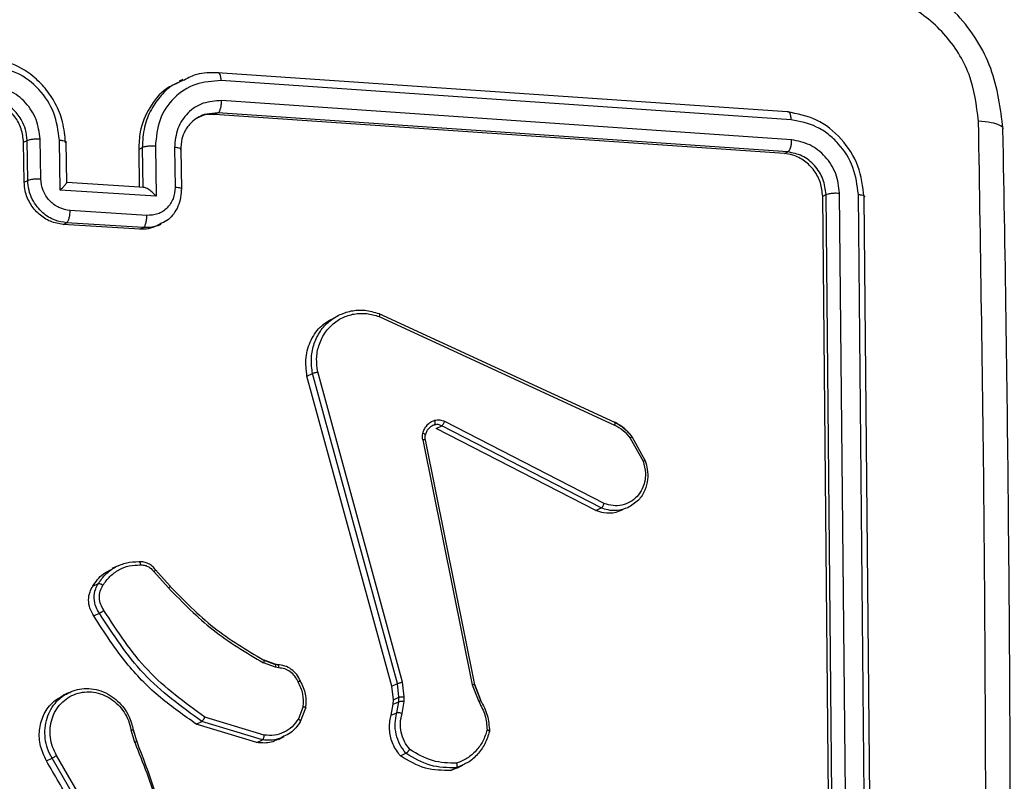
# Model space of a CAD drawing. Units: millimetres. Extents: x -420 to 1064, y 235 to 678.
# Drawn here: x 459 to 464, y 281 to 285 of the extents above; entities that cross this region are included whole.
import ezdxf

# ---------------------------------------------------------------- set-up
doc = ezdxf.new("R2010")
doc.units = ezdxf.units.MM
doc.header["$LTSCALE"] = 85
doc.header["$PDSIZE"] = -1
doc.layers.add('VP-DIM', color=7, linetype='Continuous')
doc.layers.add('VP-EQ', color=7, linetype='Continuous', true_color=0x8a3492)
doc.dimstyles.new('Strefa', dxfattribs={"dimtxt": 14, "dimasz": 20, "dimexe": 20, "dimexo": 50, "dimgap": 20, "dimtad": 0, "dimdec": 0, "dimzin": 0, "dimdsep": 46, "dimtxsty": 'Standard', "dimcen": 0.09, "dimadec": 0, "dimazin": 0, "dimtfac": 1, "dimtdec": 4, "dimtofl": 0, "dimtmove": 0, "dimatfit": 3, "dimfxl": 70, "dimfxlon": 1, "dimtolj": 1, "dimtzin": 0, "dimarcsym": 0})

# ---------------------------------------------------------------- blocks, each defined once
blk = doc.blocks.new('*D15')
at = {"layer": 'Defpoints', "color": 0}
for p in [(95.5942, 447.1849), (95.5942, 271.7696), (1043.5942, 271.7696)]:
    blk.add_point(p, dxfattribs=at)
at = {"layer": 'VP-DIM', "color": 0, "lineweight": -2}
for p, q in [((973.5942, 447.1849), (1063.5942, 447.1849)), ((1043.5942, 427.1849), (1043.5942, 395.8106)), ((1043.5942, 291.7696), (1043.5942, 323.1439)), ((973.5942, 271.7696), (1063.5942, 271.7696))]:
    blk.add_line(p, q, dxfattribs=at)
at = {"layer": 'VP-DIM', "color": 0}
for points in [[(1046.9276, 427.1849), (1040.2609, 427.1849), (1043.5942, 447.1849)], [(1040.2609, 291.7696), (1046.9276, 291.7696), (1043.5942, 271.7696)]]:
    blk.add_solid(points, dxfattribs=at)
at = {"layer": 'VP-DIM', "color": 0, "insert": (1043.5942, 359.4773), "char_height": 14, "attachment_point": 5, "rotation": 90}
blk.add_mtext('\\A1;175', dxfattribs=at)
blk = doc.blocks.new('RC1421_')
at = {"color": 0, "linetype": 'Continuous', "lineweight": 25}
for p, q in [((462.8222, 284.7144), (460.0315, 284.9062)), ((459.8606, 284.8739), (459.8423, 284.8652)), ((462.8415, 284.6758), (460.049, 284.8676)), ((462.8433, 284.5781), (460.0507, 284.7698)), ((460.0332, 284.71), (459.9661, 284.7013)), ((460.0168, 284.7022), (460.0332, 284.71)), ((462.824, 284.5183), (460.0332, 284.71)), ((462.8076, 284.5105), (460.0168, 284.7022)), ((459.0808, 284.5664), (459.0982, 284.5747)), ((459.0839, 284.3709), (459.0808, 284.5664)), ((459.1013, 284.3792), (459.0982, 284.5747)), ((459.1652, 284.3865), (459.1621, 284.5822)), ((459.2601, 284.3317), (459.2563, 284.5763)), ((459.2924, 284.3677), (459.2893, 284.5668)), ((459.6622, 284.5391), (459.6449, 284.5309)), ((459.6449, 284.5309), (459.6478, 284.3457)), ((459.6622, 284.5391), (459.6652, 284.3436)), ((459.7264, 284.5466), (459.7302, 284.302)), ((459.8203, 284.5405), (459.8233, 284.3449)), ((459.856, 284.3355), (459.8529, 284.5311)), ((462.8076, 284.5105), (462.824, 284.5183)), ((459.0839, 284.3709), (459.1013, 284.3792)), ((459.7302, 284.302), (459.2601, 284.3317)), ((459.6731, 284.3441), (459.2921, 284.3682)), ((462.9955, 284.3017), (463.0119, 284.3095)), ((463.0238, 281.3607), (462.9955, 284.3017)), ((463.0401, 281.3685), (463.0119, 284.3095)), ((463.1065, 281.3739), (463.0783, 284.3168)), ((463.1988, 281.3671), (463.1706, 284.31)), ((463.2263, 281.3558), (463.1981, 284.2968)), ((459.6847, 284.2071), (459.3086, 284.2309)), ((459.275, 284.1636), (459.2916, 284.1715)), ((459.6509, 284.1398), (459.275, 284.1636)), ((459.6675, 284.1477), (459.2916, 284.1715)), ((459.6509, 284.1398), (459.6675, 284.1477)), ((459.7366, 284.156), (459.7546, 284.1647)), ((460.8216, 283.7265), (461.9749, 283.1947)), ((460.8227, 283.7122), (461.9757, 283.1805)), ((460.469, 283.4202), (460.4962, 283.4332)), ((460.8847, 281.9005), (460.469, 283.4202)), ((460.912, 281.9135), (460.4962, 283.4332)), ((460.9372, 281.9212), (460.5216, 283.4406)), ((461.102, 283.1642), (461.1291, 283.1772)), ((461.9108, 282.7741), (461.1291, 283.1772)), ((461.9248, 282.7959), (461.1437, 283.1986)), ((461.8837, 282.7612), (461.102, 283.1642)), ((462.0597, 283.1243), (462.1254, 283.0058)), ((462.0612, 283.1246), (462.0608, 283.124)), ((461.0368, 283.1085), (461.279, 281.908)), ((461.0479, 283.1075), (461.2902, 281.9074)), ((462.0525, 283.1167), (462.1155, 283.0031)), ((461.8837, 282.7612), (461.9108, 282.7741)), ((459.5437, 282.4915), (459.514, 282.4773)), ((459.7189, 282.4622), (459.7913, 282.3823)), ((459.7273, 282.471), (459.7269, 282.4715)), ((459.7993, 282.3915), (459.7275, 282.4708)), ((459.42, 282.3906), (459.4474, 282.4037)), ((459.425, 282.2454), (459.4523, 282.2584)), ((460.3148, 281.9936), (460.2564, 282.0151)), ((460.2571, 282.0291), (460.3104, 282.0095)), ((460.3134, 282.0087), (460.2595, 282.0283)), ((460.3131, 282.0089), (460.3239, 282.0066)), ((460.3287, 282.0054), (460.3134, 282.0087)), ((460.3301, 281.9904), (460.3148, 281.9936)), ((460.8847, 281.9005), (460.912, 281.9135)), ((460.9196, 281.8473), (460.912, 281.9135)), ((460.9455, 281.8487), (460.9372, 281.9212)), ((459.3039, 281.8705), (459.2757, 281.8571)), ((460.8923, 281.8343), (460.8847, 281.9005)), ((461.279, 281.908), (461.3115, 281.8254)), ((461.2902, 281.9074), (461.3198, 281.8319)), ((461.3211, 281.8321), (461.2909, 281.9088)), ((460.8915, 281.8123), (460.8923, 281.8343)), ((460.8915, 281.8123), (460.9187, 281.8253)), ((460.8923, 281.8343), (460.9196, 281.8473)), ((460.9097, 281.7714), (460.9187, 281.8253)), ((460.9187, 281.8253), (460.9196, 281.8473)), ((460.9347, 281.7677), (460.9447, 281.8267)), ((460.9447, 281.8267), (460.9455, 281.8487)), ((460.4507, 281.8016), (460.4274, 281.741)), ((460.4621, 281.7933), (460.4365, 281.7265)), ((460.8824, 281.7584), (460.8915, 281.8123)), ((460.8824, 281.7584), (460.9097, 281.7714)), ((459.9267, 281.7156), (459.954, 281.7286)), ((460.2516, 281.6382), (459.954, 281.7286)), ((460.2601, 281.6611), (459.9688, 281.7495)), ((459.6067, 281.6874), (459.6251, 281.6263)), ((459.6183, 281.6862), (459.6352, 281.6304)), ((459.6365, 281.6311), (459.6195, 281.6873)), ((460.2243, 281.6252), (459.9267, 281.7156)), ((460.2243, 281.6252), (460.2516, 281.6382)), ((460.3303, 281.6406), (460.3582, 281.6539)), ((459.1929, 281.5358), (459.2203, 281.5488)), ((459.4013, 281.2364), (459.2203, 281.5488)), ((459.4237, 281.2497), (459.2429, 281.5618)), ((460.9265, 281.5596), (460.9537, 281.5726)), ((461.2021, 281.5023), (461.1736, 281.4879)), ((461.1736, 281.4879), (461.201, 281.5009)), ((461.2411, 281.5199), (461.201, 281.501)), ((461.2034, 281.4997), (461.2326, 281.5136))]:
    blk.add_line(p, q, dxfattribs=at)
for points, knots in [([(463.8789, 284.6316), (463.8661, 284.7324), (463.8406, 284.9341), (463.6685, 285.2), (463.4243, 285.3949), (463.2323, 285.4331), (463.1362, 285.4522)], [0, 0, 0, 0, 0.249165, 0.498963, 0.749127, 1, 1, 1, 1]), ([(463.7588, 284.6698), (463.749, 284.7472), (463.7294, 284.9022), (463.5977, 285.1061), (463.4115, 285.2548), (463.2661, 285.2836), (463.1934, 285.298)], [0, 0, 0, 0, 0.249954, 0.500054, 0.749966, 1, 1, 1, 1]), ([(459.2863, 284.5629), (459.2833, 284.5973), (459.2776, 284.6636), (459.2404, 284.7549), (459.1903, 284.8302), (459.1161, 284.9034), (459.0187, 284.9607), (458.9391, 284.9723), (458.904, 284.9775)], [0, 0, 0, 0, 0.167276, 0.322543, 0.465788, 0.596998, 0.822391, 1, 1, 1, 1]), ([(459.2563, 284.5763), (459.2505, 284.6214), (459.239, 284.7116), (459.1611, 284.8296), (459.0504, 284.9146), (458.9639, 284.9308), (458.9207, 284.9389)], [0, 0, 0, 0, 0.250454, 0.500145, 0.750094, 1, 1, 1, 1]), ([(460.0315, 284.9062), (459.9964, 284.9067), (459.9383, 284.9077), (459.8886, 284.8813), (459.8689, 284.8708)], [0, 0, 0, 0, 0.6049616, 1, 1, 1, 1]), ([(460.049, 284.8676), (460.0486, 284.8736), (460.0479, 284.8856), (460.0438, 284.8991), (460.0382, 284.9071), (460.0337, 284.9065), (460.0315, 284.9062)], [0, 0, 0, 0, 0.25015, 0.5, 0.74985, 1, 1, 1, 1]), ([(459.8448, 284.8603), (459.8227, 284.8504), (459.7628, 284.8238), (459.6935, 284.7378), (459.6496, 284.6323), (459.6462, 284.5597), (459.6449, 284.5309)], [0, 0, 0, 0, 0.180957, 0.488686, 0.796752, 1, 1, 1, 1]), ([(459.8689, 284.8708), (459.8491, 284.8634), (459.8056, 284.8471), (459.7516, 284.7945), (459.7029, 284.7265), (459.6681, 284.6392), (459.6642, 284.5733), (459.6622, 284.5391)], [0, 0, 0, 0, 0.15499, 0.340378, 0.543021, 0.762901, 1, 1, 1, 1]), ([(460.049, 284.8676), (460.0062, 284.8649), (459.9205, 284.8595), (459.813, 284.7883), (459.7392, 284.68), (459.7306, 284.5911), (459.7264, 284.5466)], [0, 0, 0, 0, 0.249905, 0.499852, 0.749544, 1, 1, 1, 1]), ([(459.1621, 284.5822), (459.1578, 284.6143), (459.1493, 284.6787), (459.0942, 284.763), (459.0153, 284.8243), (458.9534, 284.8355), (458.9224, 284.8412)], [0, 0, 0, 0, 0.249939, 0.499878, 0.749568, 1, 1, 1, 1]), ([(459.0808, 284.5664), (459.0784, 284.5885), (459.0735, 284.6327), (459.04, 284.6934), (458.9913, 284.7405), (458.938, 284.7671), (458.903, 284.7716), (458.8891, 284.7734)], [0, 0, 0, 0, 0.215007, 0.430015, 0.644965, 0.859718, 1, 1, 1, 1]), ([(459.0982, 284.5747), (459.0965, 284.5927), (459.0933, 284.6259), (459.0715, 284.6777), (459.0345, 284.7267), (458.9762, 284.7689), (458.9298, 284.7771), (458.9057, 284.7813)], [0, 0, 0, 0, 0.176048, 0.323731, 0.533031, 0.756671, 1, 1, 1, 1]), ([(460.0507, 284.7698), (460.0201, 284.7679), (459.959, 284.7641), (459.8822, 284.7132), (459.8294, 284.6359), (459.8233, 284.5724), (459.8203, 284.5405)], [0, 0, 0, 0, 0.2499, 0.499849, 0.749546, 1, 1, 1, 1]), ([(460.0332, 284.71), (460.0344, 284.7108), (460.0368, 284.7123), (460.0402, 284.717), (460.0433, 284.7233), (460.046, 284.731), (460.0482, 284.74), (460.0497, 284.7497), (460.0507, 284.7598), (460.0507, 284.7665), (460.0507, 284.7698)], [0, 0, 0, 0, 0.1250439, 0.250195, 0.3752568, 0.5, 0.6247432, 0.749805, 0.8749561, 1, 1, 1, 1]), ([(462.8415, 284.6758), (462.841, 284.6825), (462.84, 284.6959), (462.8349, 284.709), (462.8287, 284.7154), (462.8244, 284.7148), (462.8222, 284.7144)], [0, 0, 0, 0, 0.279838, 0.559146, 0.779529, 1, 1, 1, 1]), ([(463.1981, 284.2968), (463.1918, 284.3484), (463.1792, 284.4517), (463.0919, 284.5872), (462.9681, 284.6864), (462.8708, 284.7051), (462.8222, 284.7144)], [0, 0, 0, 0, 0.249959, 0.499872, 0.749849, 1, 1, 1, 1]), ([(459.9661, 284.7013), (459.9549, 284.6968), (459.932, 284.6873), (459.905, 284.6658), (459.8849, 284.6428), (459.8685, 284.6163), (459.8531, 284.5789), (459.8511, 284.5461), (459.85, 284.5272)], [0, 0, 0, 0, 0.164915, 0.337792, 0.467882, 0.57953, 0.756995, 1, 1, 1, 1]), ([(460.0168, 284.7022), (459.9953, 284.7023), (459.965, 284.7026), (459.9399, 284.6879), (459.9325, 284.6836)], [0, 0, 0, 0, 0.708444, 1, 1, 1, 1]), ([(463.1706, 284.31), (463.1647, 284.355), (463.153, 284.445), (463.0894, 284.5449), (463.0235, 284.6065), (462.9478, 284.6554), (462.8839, 284.6676), (462.8415, 284.6758)], [0, 0, 0, 0, 0.249619, 0.49922, 0.623817, 0.749845, 1, 1, 1, 1]), ([(463.7957, 280.7131), (463.7942, 281.3751), (463.7911, 282.6991), (463.7695, 284.0129), (463.7588, 284.6698)], [0, 0, 0, 0, 0.499992, 1, 1, 1, 1]), ([(463.878, 284.6315), (463.8782, 284.6318), (463.8825, 284.6376), (463.8651, 284.6488), (463.8251, 284.6625), (463.7809, 284.6674), (463.7588, 284.6698)], [0, 0, 0, 0, 0.015121, 0.343301, 0.671205, 1, 1, 1, 1]), ([(463.8787, 276.6963), (463.8831, 276.9472), (463.8914, 277.4223), (463.9003, 278.0937), (463.9066, 278.684), (463.9107, 279.1933), (463.9132, 279.622), (463.9146, 279.9833), (463.9155, 280.3522), (463.9158, 280.7918), (463.9149, 281.3518), (463.9119, 282.0201), (463.9056, 282.7961), (463.8953, 283.6792), (463.8844, 284.302), (463.8786, 284.6315)], [0, 0, 0, 0, 0.0941663, 0.1782546, 0.252265, 0.3161976, 0.3700525, 0.4138298, 0.4524764, 0.5092936, 0.5798853, 0.6642515, 0.7623925, 0.8743085, 1, 1, 1, 1]), ([(459.0982, 284.5747), (459.1012, 284.576), (459.1071, 284.5786), (459.1235, 284.5814), (459.1429, 284.5828), (459.1557, 284.5824), (459.1621, 284.5822)], [0, 0, 0, 0, 0.250169, 0.5, 0.749831, 1, 1, 1, 1]), ([(459.2563, 284.5763), (459.2622, 284.5757), (459.274, 284.5746), (459.2857, 284.5713), (459.2908, 284.5671), (459.2878, 284.5643), (459.2863, 284.5629)], [0, 0, 0, 0, 0.250171, 0.5, 0.749829, 1, 1, 1, 1]), ([(462.824, 284.5183), (462.8269, 284.5206), (462.8327, 284.525), (462.8392, 284.5416), (462.8429, 284.5603), (462.8431, 284.5721), (462.8433, 284.5781)], [0, 0, 0, 0, 0.279843, 0.559005, 0.779447, 1, 1, 1, 1]), ([(463.0783, 284.3168), (463.0744, 284.3491), (463.0684, 284.3976), (463.0382, 284.4564), (462.999, 284.5083), (462.9338, 284.5599), (462.8735, 284.572), (462.8433, 284.5781)], [0, 0, 0, 0, 0.250153, 0.37617, 0.500781, 0.750382, 1, 1, 1, 1]), ([(459.7264, 284.5466), (459.72, 284.5468), (459.7071, 284.5472), (459.6876, 284.5458), (459.6711, 284.5431), (459.6651, 284.5404), (459.6622, 284.5391)], [0, 0, 0, 0, 0.250173, 0.5, 0.749827, 1, 1, 1, 1]), ([(459.85, 284.5272), (459.8515, 284.5286), (459.8545, 284.5314), (459.8494, 284.5355), (459.8378, 284.5389), (459.8261, 284.54), (459.8203, 284.5405)], [0, 0, 0, 0, 0.250169, 0.5, 0.749831, 1, 1, 1, 1]), ([(463.0119, 284.3095), (463.0086, 284.3352), (463.0021, 284.3867), (462.9583, 284.4545), (462.8965, 284.5041), (462.8481, 284.5136), (462.824, 284.5183)], [0, 0, 0, 0, 0.250015, 0.499871, 0.749791, 1, 1, 1, 1]), ([(462.9955, 284.3017), (462.9931, 284.3238), (462.9883, 284.3679), (462.9556, 284.4288), (462.9081, 284.4763), (462.8558, 284.5036), (462.8213, 284.5085), (462.8076, 284.5105)], [0, 0, 0, 0, 0.214504, 0.429021, 0.643269, 0.857404, 1, 1, 1, 1]), ([(459.1013, 284.3792), (459.1047, 284.3806), (459.1115, 284.3835), (459.1296, 284.3861), (459.1484, 284.3872), (459.1596, 284.3867), (459.1652, 284.3865)], [0, 0, 0, 0, 0.2798451, 0.5590793, 0.7794881, 1, 1, 1, 1]), ([(459.2916, 284.1715), (459.2726, 284.1744), (459.2307, 284.1809), (459.1812, 284.2122), (459.1453, 284.25), (459.122, 284.2873), (459.1051, 284.3313), (459.1026, 284.3629), (459.1013, 284.3792)], [0, 0, 0, 0, 0.193155, 0.423718, 0.553641, 0.693, 0.841789, 1, 1, 1, 1]), ([(459.3086, 284.2309), (459.2901, 284.2344), (459.2531, 284.2414), (459.2058, 284.2779), (459.1725, 284.3285), (459.1676, 284.3672), (459.1652, 284.3865)], [0, 0, 0, 0, 0.249903, 0.499849, 0.749544, 1, 1, 1, 1]), ([(459.275, 284.1636), (459.2538, 284.167), (459.2115, 284.174), (459.1546, 284.2112), (459.1113, 284.2634), (459.0879, 284.3198), (459.085, 284.3564), (459.0839, 284.3709)], [0, 0, 0, 0, 0.2144495, 0.4288953, 0.6434453, 0.8581937, 1, 1, 1, 1]), ([(459.2601, 284.3317), (459.265, 284.3367), (459.2749, 284.3466), (459.2848, 284.3574), (459.2903, 284.3641), (459.2924, 284.3674), (459.2926, 284.3689), (459.2909, 284.3681), (459.2901, 284.3678)], [0, 0, 0, 0, 0.2514755, 0.5024906, 0.6464716, 0.7756705, 0.8924819, 1, 1, 1, 1]), ([(459.7302, 284.302), (459.7247, 284.3076), (459.7138, 284.3188), (459.6984, 284.3312), (459.6862, 284.3391), (459.6776, 284.3431), (459.6706, 284.345), (459.6676, 284.3443), (459.6661, 284.344)], [0, 0, 0, 0, 0.2514701, 0.5024873, 0.6464968, 0.7757242, 0.8925116, 1, 1, 1, 1]), ([(459.8233, 284.3449), (459.8215, 284.3258), (459.8178, 284.2877), (459.786, 284.2412), (459.7398, 284.2106), (459.7031, 284.2083), (459.6847, 284.2071)], [0, 0, 0, 0, 0.250459, 0.500155, 0.750098, 1, 1, 1, 1]), ([(459.853, 284.3317), (459.8521, 284.3155), (459.8503, 284.2841), (459.8343, 284.2419), (459.8115, 284.2079), (459.7838, 284.1795), (459.76, 284.1699), (459.7479, 284.165)], [0, 0, 0, 0, 0.2227925, 0.4321485, 0.6280574, 0.8105095, 1, 1, 1, 1]), ([(459.853, 284.3317), (459.8546, 284.3332), (459.8578, 284.3363), (459.851, 284.3405), (459.8389, 284.3435), (459.8285, 284.3444), (459.8233, 284.3449)], [0, 0, 0, 0, 0.2798456, 0.5590796, 0.7794881, 1, 1, 1, 1]), ([(463.0119, 284.3095), (463.0155, 284.311), (463.0226, 284.314), (463.0416, 284.3167), (463.0611, 284.3177), (463.0726, 284.3171), (463.0783, 284.3168)], [0, 0, 0, 0, 0.2798433, 0.5590044, 0.7794468, 1, 1, 1, 1]), ([(463.1706, 284.31), (463.1768, 284.3094), (463.1891, 284.308), (463.1991, 284.3043), (463.2022, 284.3004), (463.1994, 284.298), (463.1981, 284.2968)], [0, 0, 0, 0, 0.279838, 0.559146, 0.779529, 1, 1, 1, 1]), ([(459.2916, 284.1715), (459.2927, 284.1722), (459.295, 284.1737), (459.2983, 284.1784), (459.3013, 284.1846), (459.304, 284.1923), (459.3061, 284.2012), (459.3076, 284.2109), (459.3085, 284.2209), (459.3086, 284.2276), (459.3086, 284.2309)], [0, 0, 0, 0, 0.125043, 0.250192, 0.375253, 0.5, 0.624747, 0.749808, 0.874957, 1, 1, 1, 1]), ([(459.6675, 284.1477), (459.6686, 284.1485), (459.6709, 284.15), (459.6743, 284.1547), (459.6773, 284.1609), (459.68, 284.1685), (459.6821, 284.1774), (459.6837, 284.1871), (459.6846, 284.1972), (459.6847, 284.2038), (459.6847, 284.2071)], [0, 0, 0, 0, 0.1250433, 0.2501931, 0.3752537, 0.5, 0.6247463, 0.7498069, 0.8749567, 1, 1, 1, 1]), ([(459.7358, 284.158), (459.7215, 284.1514), (459.6947, 284.1392), (459.6648, 284.1396), (459.6509, 284.1398)], [0, 0, 0, 0, 0.5368486, 1, 1, 1, 1]), ([(459.7479, 284.165), (459.7398, 284.1605), (459.7155, 284.1469), (459.6867, 284.1474), (459.6675, 284.1477)], [0, 0, 0, 0, 0.3313036, 1, 1, 1, 1]), ([(460.6241, 283.7185), (460.6441, 283.7265), (460.6847, 283.7428), (460.7536, 283.7463), (460.7987, 283.7332), (460.8216, 283.7265)], [0, 0, 0, 0, 0.3236525, 0.656981, 1, 1, 1, 1]), ([(460.469, 283.4202), (460.4656, 283.451), (460.4588, 283.5126), (460.4864, 283.5993), (460.5344, 283.6687), (460.5807, 283.6941), (460.602, 283.7056)], [0, 0, 0, 0, 0.2602262, 0.5204487, 0.7807511, 1, 1, 1, 1]), ([(460.4963, 283.4332), (460.4932, 283.4566), (460.487, 283.5035), (460.4997, 283.5725), (460.5278, 283.6342), (460.5696, 283.6855), (460.6062, 283.7077), (460.6241, 283.7185)], [0, 0, 0, 0, 0.201744, 0.403505, 0.605285, 0.807085, 1, 1, 1, 1]), ([(460.5216, 283.4406), (460.5188, 283.4623), (460.5133, 283.5057), (460.5253, 283.5714), (460.552, 283.6284), (460.5922, 283.6751), (460.6413, 283.7083), (460.6995, 283.7269), (460.7619, 283.73), (460.8024, 283.7181), (460.8227, 283.7122)], [0, 0, 0, 0, 0.125037, 0.249983, 0.386888, 0.499975, 0.62498, 0.749992, 0.874993, 1, 1, 1, 1]), ([(460.8216, 283.7265), (460.8222, 283.7267), (460.8236, 283.727), (460.8246, 283.7252), (460.8248, 283.7226), (460.8246, 283.7198), (460.8239, 283.7163), (460.8231, 283.7136), (460.8227, 283.7122)], [0, 0, 0, 0, 0.202403, 0.436159, 0.565031, 0.70191, 0.847037, 1, 1, 1, 1]), ([(460.4963, 283.4332), (460.4972, 283.4336), (460.4993, 283.4346), (460.5041, 283.4363), (460.5088, 283.4376), (460.5129, 283.4387), (460.5173, 283.4397), (460.5202, 283.4403), (460.5216, 283.4406)], [0, 0, 0, 0, 0.211842, 0.448614, 0.576707, 0.711391, 0.852587, 1, 1, 1, 1]), ([(461.0369, 283.1397), (461.0391, 283.1471), (461.0436, 283.1619), (461.0571, 283.1804), (461.074, 283.1956), (461.0879, 283.201), (461.0947, 283.2036)], [0, 0, 0, 0, 0.2463824, 0.4999981, 0.7517061, 1, 1, 1, 1]), ([(461.0937, 283.1808), (461.0947, 283.1817), (461.0966, 283.1835), (461.0974, 283.1898), (461.0967, 283.1969), (461.0954, 283.2014), (461.0947, 283.2036)], [0, 0, 0, 0, 0.279828, 0.559054, 0.779481, 1, 1, 1, 1]), ([(461.1291, 283.1772), (461.1235, 283.1794), (461.1118, 283.1842), (461.0999, 283.182), (461.0937, 283.1808)], [0, 0, 0, 0, 0.477886, 1, 1, 1, 1]), ([(461.0947, 283.2036), (461.103, 283.2052), (461.1194, 283.2083), (461.1356, 283.2018), (461.1437, 283.1986)], [0, 0, 0, 0, 0.500009, 1, 1, 1, 1]), ([(461.1291, 283.1772), (461.1303, 283.178), (461.1327, 283.1797), (461.1371, 283.1856), (461.1409, 283.1923), (461.1428, 283.1965), (461.1437, 283.1986)], [0, 0, 0, 0, 0.279828, 0.559033, 0.779469, 1, 1, 1, 1]), ([(461.9749, 283.1947), (461.9759, 283.195), (461.9771, 283.1954), (461.9774, 283.1939), (461.9774, 283.1936)], [0, 0, 0, 0, 0.8254635, 1, 1, 1, 1]), ([(461.9749, 283.1947), (461.9912, 283.1857), (462.0236, 283.168), (462.0478, 283.1387), (462.0597, 283.1243)], [0, 0, 0, 0, 0.505569, 1, 1, 1, 1]), ([(461.9774, 283.1936), (461.9777, 283.1928), (461.9783, 283.1913), (461.9776, 283.1864), (461.9764, 283.1825), (461.9757, 283.1805)], [0, 0, 0, 0, 0.3331163, 0.6662504, 1, 1, 1, 1]), ([(461.9757, 283.1805), (461.9904, 283.1725), (462.0197, 283.1564), (462.0416, 283.1299), (462.0525, 283.1167)], [0, 0, 0, 0, 0.500003, 1, 1, 1, 1]), ([(462.0611, 283.1243), (462.0492, 283.1386), (462.0254, 283.1674), (461.9935, 283.1851), (461.9776, 283.1939)], [0, 0, 0, 0, 0.499692, 1, 1, 1, 1]), ([(461.0368, 283.1085), (461.036, 283.1137), (461.0343, 283.1243), (461.0361, 283.1346), (461.0369, 283.1397)], [0, 0, 0, 0, 0.499164, 1, 1, 1, 1]), ([(461.048, 283.1301), (461.0486, 283.1307), (461.0498, 283.1319), (461.048, 283.1345), (461.0437, 283.1373), (461.0392, 283.1389), (461.0369, 283.1397)], [0, 0, 0, 0, 0.249934, 0.499873, 0.74956, 1, 1, 1, 1]), ([(461.048, 283.1301), (461.0474, 283.1264), (461.0462, 283.119), (461.0474, 283.1114), (461.0479, 283.1075)], [0, 0, 0, 0, 0.5000312, 1, 1, 1, 1]), ([(461.0487, 283.1091), (461.0481, 283.1131), (461.0469, 283.1212), (461.0483, 283.129), (461.049, 283.1329)], [0, 0, 0, 0, 0.501066, 1, 1, 1, 1]), ([(462.0608, 283.124), (462.0606, 283.1237), (462.0602, 283.123), (462.0571, 283.1203), (462.054, 283.1179), (462.0525, 283.1167)], [0, 0, 0, 0, 0.303139, 0.651252, 1, 1, 1, 1]), ([(461.0368, 283.1085), (461.0392, 283.1088), (461.0441, 283.1094), (461.0479, 283.1095), (461.0484, 283.1091), (461.0484, 283.109)], [0, 0, 0, 0, 0.438201, 0.874882, 1, 1, 1, 1]), ([(461.0484, 283.109), (461.0488, 283.1089), (461.0496, 283.1086), (461.0486, 283.1079), (461.0479, 283.1075)], [0, 0, 0, 0, 0.3893217, 1, 1, 1, 1]), ([(462.1155, 283.0031), (462.1208, 282.9836), (462.13, 282.9495), (462.1248, 282.9027), (462.1112, 282.8637), (462.0879, 282.8293), (462.0536, 282.8018), (462.0127, 282.7864), (461.9682, 282.783), (461.9393, 282.7916), (461.9248, 282.7959)], [0, 0, 0, 0, 0.158649, 0.276907, 0.374887, 0.500004, 0.624987, 0.750024, 0.874994, 1, 1, 1, 1]), ([(462.1254, 283.0058), (462.1297, 282.9917), (462.1389, 282.9615), (462.1394, 282.9113), (462.1258, 282.8586), (462.0939, 282.8072), (462.0589, 282.7864), (462.0403, 282.7753)], [0, 0, 0, 0, 0.156045, 0.333455, 0.532193, 0.752214, 1, 1, 1, 1]), ([(462.1254, 283.0058), (462.126, 283.0061), (462.1272, 283.0068), (462.1257, 283.0065), (462.1217, 283.0053), (462.1176, 283.0039), (462.1155, 283.0031)], [0, 0, 0, 0, 0.250136, 0.499998, 0.749861, 1, 1, 1, 1]), ([(461.9108, 282.7741), (461.9117, 282.7747), (461.9136, 282.7758), (461.9165, 282.7796), (461.9191, 282.7836), (461.9212, 282.7874), (461.9231, 282.7916), (461.9242, 282.7945), (461.9248, 282.7959)], [0, 0, 0, 0, 0.205651, 0.440353, 0.568937, 0.705149, 0.848945, 1, 1, 1, 1]), ([(462.0159, 282.7664), (462.0048, 282.761), (461.9762, 282.747), (461.9289, 282.7468), (461.8966, 282.757), (461.8837, 282.7612)], [0, 0, 0, 0, 0.275133, 0.708602, 1, 1, 1, 1]), ([(462.0403, 282.7753), (462.0232, 282.7697), (461.9922, 282.7595), (461.947, 282.7621), (461.9218, 282.7705), (461.9108, 282.7741)], [0, 0, 0, 0, 0.41277, 0.746202, 1, 1, 1, 1]), ([(459.47, 282.3956), (459.4807, 282.4107), (459.5019, 282.441), (459.5471, 282.4725), (459.598, 282.4932), (459.6349, 282.4945), (459.6533, 282.4952)], [0, 0, 0, 0, 0.2498735, 0.5000092, 0.7501395, 1, 1, 1, 1]), ([(459.645, 282.5113), (459.6459, 282.5114), (459.6477, 282.5117), (459.6503, 282.5085), (459.6524, 282.5028), (459.653, 282.4977), (459.6533, 282.4952)], [0, 0, 0, 0, 0.242303, 0.489698, 0.741881, 1, 1, 1, 1]), ([(459.7284, 282.4695), (459.7233, 282.4759), (459.7132, 282.4887), (459.6929, 282.5021), (459.6704, 282.5104), (459.6549, 282.5106), (459.6471, 282.5107)], [0, 0, 0, 0, 0.24885, 0.498406, 0.748752, 1, 1, 1, 1]), ([(459.6533, 282.4952), (459.6595, 282.4951), (459.672, 282.4951), (459.6901, 282.4885), (459.7066, 282.4777), (459.7148, 282.4674), (459.7189, 282.4622)], [0, 0, 0, 0, 0.250039, 0.500007, 0.74997, 1, 1, 1, 1]), ([(459.42, 282.3906), (459.4354, 282.4129), (459.4607, 282.4494), (459.5001, 282.4674), (459.5156, 282.4744)], [0, 0, 0, 0, 0.608858, 1, 1, 1, 1]), ([(459.7263, 282.4707), (459.7268, 282.4709), (459.7281, 282.4714), (459.7276, 282.4704), (459.7262, 282.4688), (459.7244, 282.4671), (459.722, 282.4648), (459.72, 282.4631), (459.7189, 282.4622)], [0, 0, 0, 0, 0.212683, 0.449796, 0.577773, 0.712113, 0.852997, 1, 1, 1, 1]), ([(459.4523, 282.2584), (459.4463, 282.2682), (459.4325, 282.2908), (459.4246, 282.333), (459.4301, 282.3737), (459.4425, 282.3953), (459.4474, 282.4037)], [0, 0, 0, 0, 0.2185194, 0.5000945, 0.8039997, 1, 1, 1, 1]), ([(459.4474, 282.4037), (459.4484, 282.404), (459.4505, 282.4045), (459.455, 282.4035), (459.4592, 282.4019), (459.4628, 282.4002), (459.4665, 282.3981), (459.4688, 282.3965), (459.47, 282.3956)], [0, 0, 0, 0, 0.222694, 0.463051, 0.590264, 0.722261, 0.858925, 1, 1, 1, 1]), ([(459.4746, 282.2722), (459.4688, 282.2819), (459.4571, 282.3011), (459.4512, 282.3345), (459.4546, 282.3677), (459.4649, 282.3863), (459.47, 282.3956)], [0, 0, 0, 0, 0.250071, 0.499998, 0.749922, 1, 1, 1, 1]), ([(459.425, 282.2454), (459.4178, 282.2575), (459.4035, 282.2818), (459.3977, 282.3239), (459.4034, 282.3617), (459.415, 282.3819), (459.42, 282.3906)], [0, 0, 0, 0, 0.265978, 0.531956, 0.797948, 1, 1, 1, 1]), ([(459.7978, 282.3917), (459.7985, 282.392), (459.7998, 282.3924), (459.799, 282.3906), (459.7962, 282.3872), (459.793, 282.3839), (459.7913, 282.3823)], [0, 0, 0, 0, 0.2499398, 0.4998766, 0.7495557, 1, 1, 1, 1]), ([(459.7913, 282.3823), (459.8615, 282.3103), (460.0019, 282.1664), (460.1715, 282.0655), (460.2564, 282.0151)], [0, 0, 0, 0, 0.500003, 1, 1, 1, 1]), ([(459.7978, 282.3917), (459.8671, 282.3207), (460.0056, 282.1785), (460.1733, 282.0789), (460.2571, 282.0291)], [0, 0, 0, 0, 0.500001, 1, 1, 1, 1]), ([(459.4523, 282.2584), (459.4533, 282.259), (459.4554, 282.2601), (459.46, 282.2628), (459.4642, 282.2655), (459.4676, 282.2677), (459.4712, 282.27), (459.4735, 282.2715), (459.4746, 282.2722)], [0, 0, 0, 0, 0.228635, 0.470906, 0.597628, 0.728166, 0.862372, 1, 1, 1, 1]), ([(459.954, 281.7286), (459.8538, 281.8013), (459.6554, 281.9453), (459.5196, 282.1547), (459.4523, 282.2584)], [0, 0, 0, 0, 0.504655, 1, 1, 1, 1]), ([(459.9688, 281.7495), (459.8711, 281.8206), (459.6756, 281.9628), (459.5416, 282.1691), (459.4746, 282.2722)], [0, 0, 0, 0, 0.499993, 1, 1, 1, 1]), ([(459.9267, 281.7156), (459.8672, 281.7569), (459.7469, 281.8407), (459.5721, 282.0161), (459.4781, 282.1627), (459.425, 282.2454)], [0, 0, 0, 0, 0.298023, 0.603797, 1, 1, 1, 1]), ([(460.2593, 282.0281), (460.2595, 282.0273), (460.2599, 282.0258), (460.2587, 282.0209), (460.2572, 282.017), (460.2564, 282.0151)], [0, 0, 0, 0, 0.341057, 0.670197, 1, 1, 1, 1]), ([(460.2571, 282.0291), (460.258, 282.0294), (460.2592, 282.0298), (460.2593, 282.0284), (460.2593, 282.0281)], [0, 0, 0, 0, 0.845498, 1, 1, 1, 1]), ([(460.3118, 282.0092), (460.3123, 282.0094), (460.3129, 282.0095), (460.3132, 282.0087), (460.3133, 282.0086)], [0, 0, 0, 0, 0.8142321, 1, 1, 1, 1]), ([(460.3133, 282.0086), (460.3139, 282.0076), (460.315, 282.0057), (460.3154, 282.0001), (460.315, 281.9958), (460.3148, 281.9936)], [0, 0, 0, 0, 0.361468, 0.680412, 1, 1, 1, 1]), ([(460.3239, 282.0066), (460.3247, 282.0067), (460.3264, 282.007), (460.3282, 282.0045), (460.3292, 282.0013), (460.3298, 281.9982), (460.3302, 281.9945), (460.3301, 281.9918), (460.3301, 281.9904)], [0, 0, 0, 0, 0.227566, 0.469582, 0.596327, 0.727018, 0.861709, 1, 1, 1, 1]), ([(460.4375, 281.9256), (460.432, 281.9368), (460.4208, 281.9592), (460.3934, 281.9849), (460.3607, 282.0023), (460.3371, 282.0047), (460.3252, 282.006)], [0, 0, 0, 0, 0.249214, 0.498848, 0.749055, 1, 1, 1, 1]), ([(460.4264, 281.9217), (460.4216, 281.9313), (460.412, 281.9506), (460.3883, 281.9726), (460.3603, 281.9874), (460.3402, 281.9894), (460.3301, 281.9904)], [0, 0, 0, 0, 0.250061, 0.499989, 0.749927, 1, 1, 1, 1]), ([(460.436, 281.9265), (460.4366, 281.9268), (460.4378, 281.9274), (460.4368, 281.9269), (460.4348, 281.9259), (460.4326, 281.9248), (460.4298, 281.9234), (460.4276, 281.9223), (460.4264, 281.9217)], [0, 0, 0, 0, 0.2264, 0.467935, 0.594843, 0.725925, 0.861055, 1, 1, 1, 1]), ([(460.4507, 281.8016), (460.4518, 281.8224), (460.454, 281.8641), (460.4356, 281.9025), (460.4264, 281.9217)], [0, 0, 0, 0, 0.5000094, 1, 1, 1, 1]), ([(460.436, 281.9265), (460.4461, 281.9051), (460.4662, 281.8625), (460.4635, 281.8164), (460.4621, 281.7933)], [0, 0, 0, 0, 0.5, 1, 1, 1, 1]), ([(460.912, 281.9135), (460.9132, 281.914), (460.9155, 281.9151), (460.9221, 281.9172), (460.9298, 281.9194), (460.9347, 281.9206), (460.9372, 281.9212)], [0, 0, 0, 0, 0.250165, 0.5, 0.749835, 1, 1, 1, 1]), ([(459.2203, 281.5488), (459.2124, 281.5641), (459.1967, 281.5946), (459.1855, 281.6451), (459.1844, 281.6959), (459.194, 281.7444), (459.2133, 281.7889), (459.2419, 281.8271), (459.2721, 281.8546), (459.2945, 281.8646), (459.3022, 281.868)], [0, 0, 0, 0, 0.1334896, 0.2669794, 0.4004693, 0.5339596, 0.662093, 0.7937844, 0.9290328, 1, 1, 1, 1]), ([(459.2429, 281.5618), (459.2357, 281.5757), (459.2214, 281.6036), (459.2111, 281.6497), (459.2101, 281.6962), (459.2189, 281.7412), (459.237, 281.7824), (459.2637, 281.8178), (459.2975, 281.8459), (459.3368, 281.8649), (459.3797, 281.8743), (459.4241, 281.8732), (459.4678, 281.8621), (459.5087, 281.8413), (459.5448, 281.8118), (459.5742, 281.7751), (459.5962, 281.7331), (459.6032, 281.7026), (459.6067, 281.6874)], [0, 0, 0, 0, 0.062507, 0.125015, 0.187505, 0.250018, 0.312499, 0.375011, 0.437507, 0.500008, 0.562505, 0.624999, 0.687513, 0.74999, 0.812496, 0.874997, 0.937504, 1, 1, 1, 1]), ([(459.3022, 281.868), (459.3093, 281.8718), (459.3292, 281.8825), (459.3669, 281.8897), (459.4129, 281.8903), (459.4607, 281.8794), (459.5181, 281.8522), (459.5656, 281.808), (459.6029, 281.7479), (459.6125, 281.7094), (459.6183, 281.6862)], [0, 0, 0, 0, 0.059803, 0.167539, 0.279861, 0.396768, 0.518257, 0.72774, 0.836153, 1, 1, 1, 1]), ([(461.2902, 281.9074), (461.2907, 281.9078), (461.2919, 281.9086), (461.2901, 281.9091), (461.2858, 281.9089), (461.2813, 281.9083), (461.279, 281.908)], [0, 0, 0, 0, 0.249938, 0.499878, 0.749571, 1, 1, 1, 1]), ([(459.1929, 281.5358), (459.1816, 281.5594), (459.159, 281.6067), (459.1551, 281.6859), (459.1748, 281.7593), (459.2158, 281.821), (459.2564, 281.8449), (459.2761, 281.8565)], [0, 0, 0, 0, 0.202369, 0.404737, 0.607107, 0.809476, 1, 1, 1, 1]), ([(460.9187, 281.8253), (460.9201, 281.8257), (460.9229, 281.8267), (460.9303, 281.8273), (460.9379, 281.8273), (460.9424, 281.8269), (460.9447, 281.8267)], [0, 0, 0, 0, 0.279835, 0.559054, 0.779478, 1, 1, 1, 1]), ([(460.9196, 281.8473), (460.921, 281.8478), (460.9237, 281.8487), (460.9311, 281.8493), (460.9387, 281.8493), (460.9433, 281.8489), (460.9455, 281.8487)], [0, 0, 0, 0, 0.279835, 0.559055, 0.779478, 1, 1, 1, 1]), ([(461.321, 281.8322), (461.3211, 281.8323), (461.3217, 281.8325), (461.3201, 281.8311), (461.3165, 281.8286), (461.3132, 281.8265), (461.3115, 281.8254)], [0, 0, 0, 0, 0.0680086, 0.429446, 0.7144468, 1, 1, 1, 1]), ([(461.3115, 281.8254), (461.3229, 281.8035), (461.3458, 281.7597), (461.3497, 281.711), (461.3517, 281.6867)], [0, 0, 0, 0, 0.4999857, 1, 1, 1, 1]), ([(461.3198, 281.8319), (461.3324, 281.8079), (461.3575, 281.7598), (461.3613, 281.7063), (461.3632, 281.6795)], [0, 0, 0, 0, 0.499989, 1, 1, 1, 1]), ([(460.4507, 281.8016), (460.452, 281.8012), (460.4546, 281.8005), (460.4578, 281.7992), (460.4604, 281.798), (460.4627, 281.7965), (460.4639, 281.7947), (460.4627, 281.7938), (460.4621, 281.7933)], [0, 0, 0, 0, 0.141403, 0.278301, 0.41044, 0.537704, 0.77788, 1, 1, 1, 1]), ([(460.9537, 281.5726), (460.9432, 281.5865), (460.922, 281.6146), (460.9043, 281.6654), (460.898, 281.7195), (460.9057, 281.754), (460.9097, 281.7714)], [0, 0, 0, 0, 0.243049, 0.490729, 0.743044, 1, 1, 1, 1]), ([(460.9097, 281.7714), (460.911, 281.7718), (460.9138, 281.7726), (460.9209, 281.7718), (460.9283, 281.7701), (460.9326, 281.7685), (460.9347, 281.7677)], [0, 0, 0, 0, 0.279835, 0.55906, 0.779481, 1, 1, 1, 1]), ([(460.9728, 281.5907), (460.9634, 281.6035), (460.9446, 281.6292), (460.9294, 281.675), (460.9245, 281.7226), (460.9313, 281.7527), (460.9347, 281.7677)], [0, 0, 0, 0, 0.25004, 0.4999971, 0.7499643, 1, 1, 1, 1]), ([(459.954, 281.7286), (459.9548, 281.7292), (459.9565, 281.7303), (459.9595, 281.7338), (459.9623, 281.7377), (459.9645, 281.7413), (459.9668, 281.7453), (459.9681, 281.748), (459.9688, 281.7495)], [0, 0, 0, 0, 0.202234, 0.435811, 0.564669, 0.701716, 0.84694, 1, 1, 1, 1]), ([(460.4274, 281.741), (460.4178, 281.7275), (460.3985, 281.7003), (460.3571, 281.6732), (460.3099, 281.658), (460.2767, 281.6601), (460.2601, 281.6611)], [0, 0, 0, 0, 0.250042, 0.5, 0.74996, 1, 1, 1, 1]), ([(460.4365, 281.7265), (460.4221, 281.706), (460.4005, 281.6752), (460.3672, 281.6605), (460.3561, 281.6556)], [0, 0, 0, 0, 0.666076, 1, 1, 1, 1]), ([(460.4365, 281.7265), (460.4372, 281.7272), (460.4386, 281.7287), (460.4366, 281.7327), (460.4327, 281.7371), (460.4291, 281.7397), (460.4274, 281.741)], [0, 0, 0, 0, 0.279839, 0.559083, 0.779493, 1, 1, 1, 1]), ([(460.9265, 281.5596), (460.9134, 281.5777), (460.8871, 281.614), (460.8713, 281.6803), (460.8741, 281.7292), (460.8811, 281.7541), (460.8824, 281.7584)], [0, 0, 0, 0, 0.311381, 0.622762, 0.934144, 1, 1, 1, 1]), ([(459.6067, 281.6874), (459.609, 281.6876), (459.6136, 281.6881), (459.6182, 281.688), (459.6202, 281.6874), (459.6189, 281.6866), (459.6183, 281.6862)], [0, 0, 0, 0, 0.250171, 0.5, 0.749829, 1, 1, 1, 1]), ([(461.3517, 281.6867), (461.3455, 281.668), (461.333, 281.6306), (461.2986, 281.5839), (461.2558, 281.5458), (461.221, 281.5311), (461.2036, 281.5238)], [0, 0, 0, 0, 0.249886, 0.500001, 0.750114, 1, 1, 1, 1]), ([(461.3632, 281.6795), (461.3567, 281.6589), (461.3436, 281.6175), (461.3058, 281.5664), (461.2708, 281.5329), (461.2465, 281.5222), (461.2411, 281.5199)], [0, 0, 0, 0, 0.304502, 0.609004, 0.913507, 1, 1, 1, 1]), ([(461.3632, 281.6795), (461.3638, 281.68), (461.3649, 281.6809), (461.3638, 281.6824), (461.3615, 281.6837), (461.359, 281.6847), (461.3557, 281.6858), (461.3531, 281.6864), (461.3517, 281.6867)], [0, 0, 0, 0, 0.215005, 0.452677, 0.58048, 0.71438, 0.854303, 1, 1, 1, 1]), ([(459.6363, 281.631), (459.6364, 281.631), (459.6369, 281.6313), (459.6349, 281.6305), (459.6309, 281.6288), (459.6272, 281.6272), (459.6253, 281.6263)], [0, 0, 0, 0, 0.0437442, 0.4145395, 0.7071796, 1, 1, 1, 1]), ([(459.6253, 281.6263), (459.6655, 281.5264), (459.7458, 281.3265), (459.7779, 281.1149), (459.794, 281.0091)], [0, 0, 0, 0, 0.499992, 1, 1, 1, 1]), ([(459.6352, 281.6304), (459.6936, 281.4765), (459.8103, 281.1687), (459.814, 280.844), (459.8158, 280.6817)], [0, 0, 0, 0, 0.5, 1, 1, 1, 1]), ([(460.329, 281.643), (460.3225, 281.6391), (460.2973, 281.6239), (460.2594, 281.6213), (460.2309, 281.6244), (460.2243, 281.6252)], [0, 0, 0, 0, 0.21211, 0.818957, 1, 1, 1, 1]), ([(460.2516, 281.6382), (460.2525, 281.6389), (460.2544, 281.6404), (460.2571, 281.646), (460.2592, 281.6533), (460.2598, 281.6585), (460.2601, 281.6611)], [0, 0, 0, 0, 0.250172, 0.5, 0.749828, 1, 1, 1, 1]), ([(460.3561, 281.6556), (460.3492, 281.6516), (460.3284, 281.6398), (460.2918, 281.6348), (460.2636, 281.6372), (460.2516, 281.6382)], [0, 0, 0, 0, 0.222304, 0.668143, 1, 1, 1, 1]), ([(460.9537, 281.5726), (460.9547, 281.5732), (460.9567, 281.5743), (460.9606, 281.5777), (460.9641, 281.5811), (460.9671, 281.5841), (460.9701, 281.5874), (460.9719, 281.5896), (460.9728, 281.5907)], [0, 0, 0, 0, 0.219179, 0.458201, 0.585652, 0.718534, 0.85674, 1, 1, 1, 1]), ([(461.2036, 281.5238), (461.1631, 281.5247), (461.0821, 281.5263), (461.0092, 281.5692), (460.9728, 281.5907)], [0, 0, 0, 0, 0.500004, 1, 1, 1, 1]), ([(459.374, 281.2233), (459.334, 281.2925), (459.2737, 281.3967), (459.2132, 281.5008), (459.1929, 281.5358)], [0, 0, 0, 0, 0.663683, 1, 1, 1, 1]), ([(459.2203, 281.5488), (459.2214, 281.5494), (459.2237, 281.5506), (459.2296, 281.5539), (459.2364, 281.5578), (459.2407, 281.5605), (459.2429, 281.5618)], [0, 0, 0, 0, 0.250172, 0.5, 0.749828, 1, 1, 1, 1]), ([(461.1736, 281.4879), (461.1318, 281.4883), (461.045, 281.4892), (460.9669, 281.5356), (460.9265, 281.5596)], [0, 0, 0, 0, 0.48196, 1, 1, 1, 1]), ([(461.201, 281.5009), (461.1575, 281.5015), (461.0706, 281.5027), (460.9927, 281.5493), (460.9537, 281.5726)], [0, 0, 0, 0, 0.499999, 1, 1, 1, 1]), ([(461.201, 281.501), (461.2018, 281.5016), (461.2033, 281.5028), (461.2045, 281.5068), (461.205, 281.5111), (461.2049, 281.515), (461.2046, 281.5193), (461.2039, 281.5223), (461.2036, 281.5238)], [0, 0, 0, 0, 0.211493, 0.448032, 0.576118, 0.710887, 0.852275, 1, 1, 1, 1])]:
    blk.add_open_spline(points, degree=3, knots=knots, dxfattribs=at)
for points in [[(461.0937, 283.1808), (461.0882, 283.1787), (461.0772, 283.1745), (461.0638, 283.1627), (461.0533, 283.1479), (461.0497, 283.136), (461.048, 283.1301)], [(459.5314, 282.4853), (459.5493, 282.4935), (459.5852, 282.5098), (459.6251, 282.5108), (459.645, 282.5113)], [(459.4474, 282.4037), (459.4588, 282.4203), (459.4815, 282.4534), (459.5148, 282.4746), (459.5314, 282.4853)]]:
    blk.add_open_spline(points, degree=3, dxfattribs=at)
blk = doc.blocks.new('RC1421_2D')
at = {"layer": 'VP-EQ', "color": 0}
blk.add_blockref('RC1421_', (0, 0), dxfattribs=at)

msp = doc.modelspace()

# ---------------------------------------------------------------- block references
at = {"layer": 'VP-EQ', "color": 0}
msp.add_blockref('RC1421_2D', (0, 0), dxfattribs=at)

# ---------------------------------------------------------------- dimensions: what is measured, and where the dimension line sits
at = {"layer": 'VP-DIM'}
dim = msp.add_linear_dim(base=(1043.5942, 271.7696), p1=(95.5942, 447.1849), p2=(95.5942, 271.7696), angle=90, dimstyle='Strefa', dxfattribs=at)
dim.commit()
dim.dimension.update_dxf_attribs({"geometry": '*D15', "text_midpoint": (1043.5942, 359.4773)})

doc.saveas('drawing.dxf')
